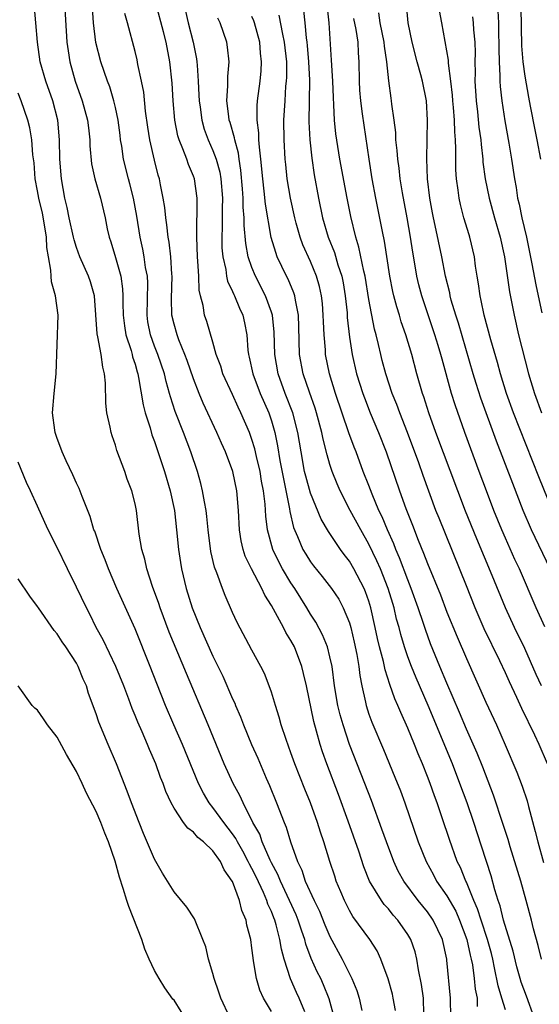
# Model space of a CAD drawing. Units: inches. Extents: x 2625000 to 2628000, y 1485000 to 1488000.
# Drawn here: x 2627599 to 2627652, y 1485286 to 1485387 of the extents above; entities that cross this region are included whole.
import ezdxf

# ---------------------------------------------------------------- set-up
doc = ezdxf.new("R2010")
doc.units = ezdxf.units.IN
doc.header["$MEASUREMENT"] = 0
doc.layers.add('LD26251485_2ft', color=5, linetype='Continuous')

msp = doc.modelspace()

# ---------------------------------------------------------------- linework, layer by layer
at = {"layer": 'LD26251485_2ft'}
for points, elevation in [([(2627653.32, 1485311), (2627652.48, 1485313), (2627652.03, 1485313.97), (2627650.7, 1485316.7), (2627650.18, 1485317.82), (2627649.41, 1485319.41), (2627649, 1485320.36), (2627648.43, 1485321.57), (2627646.84, 1485324.84), (2627645.89, 1485327), (2627645, 1485329.27), (2627642.19, 1485336.19), (2627641.88, 1485337), (2627640.57, 1485340.57), (2627640.11, 1485341.89), (2627638.97, 1485344.97), (2627638.17, 1485347), (2627637.86, 1485347.86), (2627637.38, 1485349), (2627636.73, 1485351), (2627636.37, 1485352.37), (2627636.21, 1485353), (2627635.99, 1485354.01), (2627635.75, 1485355), (2627635.58, 1485355.58), (2627635, 1485358.63), (2627634.61, 1485361), (2627634.47, 1485361.53), (2627633.98, 1485363.98), (2627633.65, 1485365), (2627633.13, 1485367.13), (2627632.75, 1485369), (2627632.02, 1485373), (2627631.62, 1485375.62), (2627631.48, 1485377), (2627631.4, 1485378.6), (2627631.35, 1485379.35), (2627631.29, 1485381), (2627631.17, 1485383.17), (2627630.92, 1485387), (2627630.47, 1485391)], 10338), ([(2627631.76, 1485283.76), (2627630.92, 1485286.92), (2627630.35, 1485288.35), (2627630.05, 1485289), (2627629.7, 1485289.7), (2627629.06, 1485291.06), (2627628.52, 1485292.52), (2627628.41, 1485293), (2627628.13, 1485293.87), (2627627.74, 1485295), (2627627.52, 1485295.52), (2627625.91, 1485299), (2627625.66, 1485299.66), (2627625, 1485300.86), (2627624.86, 1485301.14), (2627624.05, 1485303), (2627623.79, 1485303.79), (2627623.09, 1485305), (2627622.09, 1485307), (2627621.76, 1485307.76), (2627621.06, 1485309), (2627620.15, 1485311), (2627618.51, 1485315), (2627616.27, 1485320.27), (2627614.52, 1485324.52), (2627613.59, 1485327), (2627613.45, 1485327.45), (2627612.81, 1485329.19), (2627612.21, 1485331), (2627612, 1485332), (2627611.7, 1485333), (2627611.44, 1485334.56), (2627611.14, 1485337), (2627611, 1485337.67), (2627610.67, 1485339), (2627610.21, 1485340.21), (2627609.94, 1485341), (2627609.15, 1485343.15), (2627609, 1485343.69), (2627608.65, 1485344.65), (2627608.54, 1485345), (2627608.46, 1485345.54), (2627608.12, 1485347), (2627608.01, 1485348.01), (2627607.96, 1485350.04), (2627607.86, 1485351), (2627607.68, 1485351.68), (2627607.51, 1485353), (2627607.2, 1485354.8), (2627607.12, 1485355.12), (2627606.84, 1485359), (2627606.44, 1485360.44), (2627606.24, 1485361), (2627605.35, 1485363), (2627605, 1485363.95), (2627604.74, 1485364.74), (2627604.7, 1485365), (2627604.25, 1485367), (2627604.04, 1485368.04), (2627603.8, 1485369), (2627603.44, 1485371), (2627603.3, 1485373), (2627603.26, 1485375), (2627603.08, 1485377), (2627602.57, 1485379), (2627601.85, 1485381), (2627601.28, 1485383), (2627600.98, 1485385), (2627600.83, 1485387), (2627600.61, 1485389.39)], 10358), ([(2627603.76, 1485389), (2627604.01, 1485385), (2627604.13, 1485384.13), (2627604.31, 1485383), (2627604.86, 1485381), (2627605.58, 1485379), (2627606.12, 1485377), (2627606.21, 1485376.21), (2627606.36, 1485375), (2627606.38, 1485374.38), (2627606.54, 1485372.54), (2627606.86, 1485371), (2627607.45, 1485369), (2627607.92, 1485367), (2627608.14, 1485365.86), (2627608.34, 1485365), (2627608.52, 1485364.52), (2627609, 1485362.94), (2627609.56, 1485361), (2627609.73, 1485359.73), (2627609.76, 1485359), (2627609.74, 1485358.26), (2627609.77, 1485357), (2627609.91, 1485355.91), (2627610.06, 1485355), (2627610.59, 1485353.41), (2627610.7, 1485353), (2627610.74, 1485352.74), (2627611, 1485351.98), (2627611.21, 1485351.21), (2627611.28, 1485351), (2627611.37, 1485350.63), (2627611.82, 1485347.82), (2627612.04, 1485347), (2627612.55, 1485345.45), (2627612.74, 1485344.74), (2627613, 1485344.08), (2627614.03, 1485341), (2627614.61, 1485339), (2627615.04, 1485337), (2627615.27, 1485335), (2627615.46, 1485333), (2627615.66, 1485331.66), (2627615.77, 1485331), (2627616.25, 1485329), (2627616.88, 1485327), (2627617.69, 1485325), (2627619, 1485322.07), (2627620.01, 1485320.01), (2627621, 1485317.69), (2627621.23, 1485317.23), (2627621.31, 1485317), (2627621.82, 1485315.82), (2627622.13, 1485315), (2627622.95, 1485313), (2627623.59, 1485311.59), (2627624.46, 1485309.54), (2627624.8, 1485308.8), (2627625.53, 1485307), (2627626.3, 1485305), (2627626.51, 1485304.51), (2627626.96, 1485303), (2627627.66, 1485301), (2627628.11, 1485300.11), (2627628.47, 1485299), (2627629.38, 1485297), (2627629.92, 1485295.92), (2627630.49, 1485294.49), (2627631, 1485293.32), (2627632.27, 1485291), (2627633.26, 1485289), (2627633.76, 1485287.76), (2627634.01, 1485287), (2627634.27, 1485285.73)], 10356), ([(2627637.72, 1485285.72), (2627637.5, 1485287), (2627637.41, 1485287.41), (2627636.96, 1485288.96), (2627636.23, 1485291), (2627635.83, 1485291.83), (2627635.09, 1485293), (2627633.35, 1485295.35), (2627633, 1485295.96), (2627632.48, 1485297), (2627632.11, 1485297.89), (2627631.65, 1485299), (2627631.49, 1485299.49), (2627630.98, 1485301), (2627630.37, 1485303), (2627630.02, 1485304.02), (2627629.72, 1485305), (2627629, 1485307), (2627628.41, 1485308.41), (2627627.4, 1485311), (2627627, 1485312.15), (2627626.5, 1485313.5), (2627626.01, 1485315), (2627625.8, 1485315.8), (2627625.4, 1485317), (2627625, 1485318.37), (2627624.78, 1485319), (2627624.29, 1485320.29), (2627623.92, 1485321), (2627623, 1485322.66), (2627621.49, 1485325.49), (2627621, 1485326.53), (2627620.26, 1485328.26), (2627619.97, 1485329), (2627619.4, 1485330.6), (2627619.17, 1485331.17), (2627618.78, 1485332.78), (2627618.5, 1485335), (2627618.37, 1485336.37), (2627618.29, 1485337), (2627618.12, 1485337.88), (2627617.94, 1485339), (2627617.75, 1485339.75), (2627617.41, 1485341), (2627616.74, 1485343), (2627615.97, 1485345), (2627615.13, 1485347.13), (2627614.63, 1485348.63), (2627614.55, 1485349), (2627614.2, 1485350.2), (2627614.01, 1485351), (2627613.33, 1485353), (2627613, 1485353.85), (2627612.59, 1485355), (2627612.33, 1485356.33), (2627612.23, 1485357), (2627612.3, 1485360.3), (2627612.27, 1485361), (2627612.09, 1485361.91), (2627611.95, 1485363), (2627611.8, 1485363.79), (2627611.53, 1485365), (2627611.18, 1485367.18), (2627610.84, 1485369), (2627610.47, 1485370.47), (2627610.32, 1485371), (2627609.82, 1485373), (2627609.64, 1485374.36), (2627609.52, 1485375), (2627609.46, 1485375.46), (2627609.27, 1485377), (2627609, 1485378.31), (2627608.84, 1485379), (2627608.42, 1485380.42), (2627608.19, 1485381), (2627607.49, 1485383), (2627606.98, 1485384.98), (2627606.74, 1485387), (2627606.59, 1485389)], 10354), ([(2627643.41, 1485285), (2627643.37, 1485287), (2627643, 1485290.9), (2627642.99, 1485291), (2627642.56, 1485293), (2627641.6, 1485295), (2627641, 1485295.85), (2627640.06, 1485297), (2627638.57, 1485299), (2627638.01, 1485300.01), (2627637.54, 1485301), (2627636.79, 1485303), (2627636.33, 1485304.33), (2627635.26, 1485307.26), (2627634.59, 1485309), (2627633.01, 1485313), (2627632.34, 1485315), (2627632.05, 1485316.05), (2627631.81, 1485317), (2627631.47, 1485319), (2627631.22, 1485321), (2627631, 1485321.98), (2627630.74, 1485323), (2627630.24, 1485324.24), (2627629.54, 1485325.54), (2627629, 1485326.36), (2627628.63, 1485327), (2627628, 1485328), (2627627.39, 1485329), (2627627, 1485329.57), (2627626.14, 1485331), (2627625.74, 1485331.74), (2627625.14, 1485333), (2627624.6, 1485335), (2627624.42, 1485336.42), (2627624.35, 1485337.65), (2627624.18, 1485339), (2627623.99, 1485339.99), (2627623.83, 1485341), (2627623.47, 1485342.53), (2627623.3, 1485343.3), (2627623, 1485344.28), (2627622.73, 1485345), (2627621.87, 1485347), (2627621.58, 1485347.58), (2627621, 1485348.89), (2627620.02, 1485351), (2627619.79, 1485351.79), (2627619.34, 1485353), (2627619, 1485354.25), (2627618.37, 1485356.37), (2627618.14, 1485357), (2627617.98, 1485358.02), (2627617.71, 1485359), (2627617.58, 1485359.58), (2627617.54, 1485361), (2627617.46, 1485362.54), (2627617.41, 1485363), (2627617.33, 1485365), (2627617.35, 1485366.65), (2627617.38, 1485367.38), (2627617.38, 1485369), (2627617.09, 1485371), (2627617, 1485371.27), (2627616.47, 1485372.47), (2627616.31, 1485373), (2627615.92, 1485374.08), (2627615.52, 1485375), (2627615.4, 1485375.4), (2627615.08, 1485377), (2627614.91, 1485379), (2627614.8, 1485380.8), (2627614.56, 1485383), (2627614.19, 1485385), (2627613.92, 1485386.08), (2627613.12, 1485389)], 10350), ([(2627653.59, 1485331), (2627651.67, 1485335), (2627650.82, 1485337), (2627649.75, 1485339.75), (2627648.09, 1485344.09), (2627646.49, 1485348.49), (2627646, 1485350), (2627645.69, 1485351), (2627644.18, 1485356.18), (2627643.91, 1485357), (2627643.45, 1485358.55), (2627643.34, 1485359), (2627643.29, 1485359.29), (2627642.85, 1485361), (2627642.47, 1485363), (2627641.8, 1485366.2), (2627641.61, 1485367), (2627641.52, 1485367.52), (2627641.25, 1485369), (2627641.02, 1485370.98), (2627640.94, 1485373.06), (2627641.02, 1485377), (2627640.89, 1485379), (2627640.5, 1485381), (2627640.34, 1485381.66), (2627639.95, 1485383), (2627639.44, 1485385), (2627639.03, 1485387), (2627638.87, 1485388.87)], 10332), ([(2627650.57, 1485388.57), (2627650.65, 1485384.64), (2627650.8, 1485383), (2627651, 1485381.52), (2627651.36, 1485379.36), (2627651.55, 1485378.45), (2627652.01, 1485376.01), (2627652.22, 1485375), (2627652.59, 1485373)], 10324), ([(2627640.64, 1485285.36), (2627640.59, 1485287), (2627640.4, 1485288.4), (2627640.1, 1485289.9), (2627639.93, 1485291), (2627639.74, 1485291.74), (2627639.3, 1485293), (2627639, 1485293.5), (2627637.96, 1485295), (2627637.5, 1485295.5), (2627637, 1485296.14), (2627636.58, 1485296.58), (2627636.28, 1485297), (2627635.07, 1485299), (2627634.47, 1485300.47), (2627633.95, 1485302.05), (2627632.88, 1485305.12), (2627631.88, 1485307.88), (2627630.67, 1485311), (2627630.23, 1485312.23), (2627629.98, 1485313), (2627629.62, 1485314.38), (2627629.35, 1485315.35), (2627628.58, 1485319), (2627628.29, 1485320.29), (2627628.11, 1485321), (2627627.36, 1485323), (2627627, 1485323.67), (2627626.48, 1485324.48), (2627626.22, 1485325), (2627625, 1485327.24), (2627624.32, 1485328.32), (2627624.01, 1485329), (2627622.96, 1485331), (2627622.31, 1485332.31), (2627622.09, 1485333), (2627621.89, 1485333.89), (2627621.71, 1485335), (2627621.6, 1485337), (2627621.43, 1485339), (2627621.03, 1485341), (2627620.28, 1485343), (2627619.88, 1485343.88), (2627619.41, 1485345), (2627618, 1485348), (2627617.58, 1485349), (2627617, 1485350.48), (2627616.36, 1485352.36), (2627616.12, 1485353), (2627615.5, 1485354.5), (2627615.32, 1485355), (2627615, 1485356.08), (2627614.78, 1485357), (2627614.73, 1485358.73), (2627614.81, 1485361), (2627614.78, 1485361.22), (2627614.68, 1485363), (2627614.5, 1485364.5), (2627614.4, 1485365), (2627614.28, 1485366.28), (2627614.15, 1485367), (2627614.06, 1485368.06), (2627613.89, 1485369), (2627613.61, 1485370.39), (2627613.5, 1485371), (2627613.38, 1485371.38), (2627613, 1485372.92), (2627612.52, 1485375), (2627612.31, 1485376.31), (2627612.08, 1485377.92), (2627611.89, 1485379.89), (2627611.67, 1485381), (2627611.29, 1485382.71), (2627611.21, 1485383.21), (2627611, 1485384.04), (2627610.22, 1485387), (2627609.94, 1485387.94)], 10352), ([(2627616.18, 1485388.18), (2627616.45, 1485387), (2627616.98, 1485385), (2627617.31, 1485383.31), (2627617.35, 1485383), (2627617.36, 1485382.64), (2627617.49, 1485381), (2627617.56, 1485379.56), (2627617.57, 1485379), (2627617.67, 1485378.33), (2627617.84, 1485377), (2627618.1, 1485376.1), (2627618.51, 1485375), (2627619, 1485373.9), (2627619.33, 1485373), (2627619.69, 1485371.69), (2627619.81, 1485371), (2627619.97, 1485369), (2627619.94, 1485367.94), (2627619.95, 1485366.05), (2627619.9, 1485365), (2627619.92, 1485363.92), (2627620, 1485363), (2627620.31, 1485361.69), (2627620.4, 1485361), (2627620.5, 1485360.5), (2627621, 1485359.45), (2627621.13, 1485359.13), (2627621.2, 1485359), (2627621.72, 1485357.72), (2627622.07, 1485357), (2627622.24, 1485356.24), (2627622.48, 1485355), (2627622.58, 1485353.42), (2627622.63, 1485353), (2627622.71, 1485352.71), (2627623.08, 1485351), (2627623.85, 1485349), (2627624.72, 1485347), (2627625, 1485346.17), (2627625.34, 1485345), (2627625.63, 1485343.63), (2627625.87, 1485342.13), (2627626.22, 1485340.22), (2627626.84, 1485337.16), (2627626.88, 1485336.88), (2627627.26, 1485335.26), (2627627.66, 1485334.34), (2627628.21, 1485333), (2627628.51, 1485332.51), (2627629, 1485331.71), (2627629.3, 1485331.3), (2627630.21, 1485330.21), (2627631.16, 1485329), (2627631.9, 1485327.9), (2627632.37, 1485327), (2627633, 1485325.47), (2627633.14, 1485325), (2627633.5, 1485323.5), (2627633.76, 1485322.24), (2627633.97, 1485321), (2627634.06, 1485320.06), (2627634.27, 1485319), (2627634.65, 1485317.35), (2627634.71, 1485317), (2627635, 1485316.12), (2627635.29, 1485315.29), (2627636.49, 1485312.49), (2627637.66, 1485309.66), (2627638.23, 1485308.23), (2627638.68, 1485307), (2627640.06, 1485303), (2627640.86, 1485301), (2627641.62, 1485299.62), (2627641.94, 1485299), (2627643, 1485297.47), (2627643.9, 1485295.9), (2627644.3, 1485295), (2627645.05, 1485293), (2627645.39, 1485291.39), (2627645.49, 1485291), (2627645.61, 1485290.39), (2627645.79, 1485289), (2627645.9, 1485287.9), (2627646.09, 1485287), (2627646.12, 1485286.12)], 10348), ([(2627649, 1485285.78), (2627648.64, 1485287), (2627648.25, 1485288.25), (2627647.9, 1485290.1), (2627647.7, 1485291), (2627647.56, 1485291.56), (2627647.15, 1485293), (2627646.5, 1485295), (2627646.15, 1485296.15), (2627645.78, 1485297), (2627645, 1485298.87), (2627644.93, 1485299), (2627644.38, 1485300.38), (2627644.07, 1485301), (2627643.27, 1485303.27), (2627642.53, 1485305.47), (2627641.99, 1485307), (2627641.72, 1485307.72), (2627641.27, 1485309), (2627641, 1485309.73), (2627640.5, 1485311), (2627640.05, 1485312.05), (2627639.68, 1485313), (2627639, 1485314.66), (2627638.27, 1485316.27), (2627637.97, 1485317), (2627637.67, 1485317.67), (2627637.15, 1485319.15), (2627636.65, 1485320.65), (2627636.48, 1485321.52), (2627636.08, 1485323), (2627635.88, 1485323.87), (2627635.64, 1485325), (2627635.21, 1485327), (2627635, 1485327.68), (2627634.66, 1485328.66), (2627634.51, 1485329), (2627633.46, 1485331), (2627633, 1485331.79), (2627632.47, 1485332.47), (2627632.08, 1485333), (2627630.85, 1485334.85), (2627630.11, 1485336.11), (2627629, 1485338.78), (2627628.52, 1485340.52), (2627628.4, 1485341), (2627628.03, 1485343), (2627627.7, 1485345), (2627627.2, 1485347), (2627626.42, 1485349), (2627625.69, 1485351), (2627625.34, 1485353), (2627625.28, 1485355.28), (2627625.1, 1485357), (2627625, 1485357.33), (2627624.4, 1485359), (2627623.37, 1485361), (2627623, 1485361.9), (2627622.62, 1485363), (2627622.36, 1485364.37), (2627622.2, 1485366.2), (2627622.19, 1485367), (2627622.1, 1485368.1), (2627622.09, 1485369), (2627622.03, 1485369.97), (2627621.87, 1485371.87), (2627621.69, 1485373), (2627621.62, 1485373.62), (2627621.24, 1485375), (2627621.21, 1485375.21), (2627620.76, 1485376.76), (2627620.67, 1485377), (2627620.61, 1485377.39), (2627620.42, 1485379), (2627620.53, 1485380.53), (2627620.51, 1485381.49), (2627620.65, 1485383), (2627620.5, 1485384.5), (2627620.42, 1485385), (2627619.72, 1485387), (2627619.48, 1485387.48)], 10346), ([(2627651.97, 1485285), (2627651.18, 1485287.18), (2627650.62, 1485288.62), (2627650.51, 1485289), (2627650.19, 1485290.19), (2627649.8, 1485291.8), (2627648.82, 1485295), (2627648.46, 1485296.46), (2627648.27, 1485297), (2627647.92, 1485298.08), (2627647.53, 1485299.52), (2627646.56, 1485302.56), (2627645.76, 1485305), (2627645.08, 1485307), (2627644.34, 1485309), (2627643.56, 1485311), (2627641.07, 1485317), (2627639.84, 1485319.84), (2627639.37, 1485321), (2627639, 1485321.97), (2627638.64, 1485323), (2627638.26, 1485324.26), (2627638.09, 1485325), (2627637.84, 1485325.84), (2627637.58, 1485327), (2627637.44, 1485327.44), (2627636.97, 1485329), (2627636.18, 1485331), (2627635.82, 1485331.82), (2627635, 1485333.52), (2627634.16, 1485335), (2627633.09, 1485337), (2627632.06, 1485339), (2627631.74, 1485339.74), (2627631.23, 1485341), (2627631, 1485341.71), (2627630.71, 1485342.71), (2627630.3, 1485344.3), (2627630.18, 1485345), (2627629.63, 1485347), (2627629.48, 1485347.48), (2627628.89, 1485349.11), (2627628.26, 1485351), (2627627.89, 1485353), (2627627.82, 1485355.82), (2627627.77, 1485357), (2627627.45, 1485358.55), (2627627.39, 1485359), (2627627.3, 1485359.3), (2627626.71, 1485360.71), (2627626.55, 1485361), (2627625.6, 1485363), (2627625.44, 1485363.43), (2627624.98, 1485364.98), (2627624.39, 1485368.39), (2627624.26, 1485369.74), (2627624.1, 1485371), (2627623.92, 1485373), (2627623.76, 1485374.24), (2627623.72, 1485375), (2627623.7, 1485375.7), (2627623.53, 1485377), (2627623.52, 1485378.48), (2627623.56, 1485379), (2627623.83, 1485381), (2627623.94, 1485382.06), (2627623.99, 1485383), (2627623.89, 1485383.89), (2627623.81, 1485385), (2627623.25, 1485387), (2627623.19, 1485387.19), (2627623, 1485387.65)], 10344), ([(2627652.69, 1485291), (2627652.38, 1485292.38), (2627651.9, 1485294.1), (2627651.68, 1485295), (2627651.14, 1485297), (2627650.58, 1485299), (2627649.5, 1485302.5), (2627649.27, 1485303.27), (2627648.79, 1485304.79), (2627647.79, 1485307.79), (2627646.67, 1485310.67), (2627646.1, 1485312.1), (2627645, 1485314.58), (2627644.29, 1485316.29), (2627643, 1485319.27), (2627642.27, 1485321), (2627641.33, 1485323.33), (2627640.8, 1485324.8), (2627640.61, 1485325.39), (2627640.06, 1485327), (2627639.35, 1485329), (2627639, 1485329.87), (2627638.15, 1485332.15), (2627637.77, 1485333), (2627637.56, 1485333.56), (2627636.9, 1485335), (2627636.35, 1485336.35), (2627636.03, 1485337), (2627635.34, 1485338.66), (2627635, 1485339.55), (2627634.42, 1485341), (2627633.68, 1485343), (2627633.48, 1485343.48), (2627632.95, 1485344.95), (2627631.56, 1485349), (2627630.95, 1485351), (2627630.55, 1485353), (2627630.53, 1485353.47), (2627630.39, 1485355), (2627630.33, 1485356.33), (2627630.32, 1485357), (2627630.23, 1485358.23), (2627630.14, 1485359), (2627629.94, 1485359.94), (2627629.63, 1485361), (2627629, 1485362.52), (2627628.22, 1485364.22), (2627627.94, 1485365), (2627627.55, 1485366.45), (2627627.39, 1485367), (2627626.95, 1485369), (2627626.62, 1485371), (2627626.46, 1485372.46), (2627626.4, 1485373), (2627626.29, 1485375), (2627626.27, 1485377), (2627626.39, 1485379), (2627626.49, 1485380.49), (2627626.55, 1485381), (2627626.57, 1485381.43), (2627626.56, 1485383), (2627626.35, 1485385), (2627626.16, 1485385.84), (2627625.78, 1485387.78)], 10342), ([(2627628.27, 1485388.27), (2627628.41, 1485387), (2627628.55, 1485385.45), (2627628.62, 1485385), (2627628.66, 1485384.66), (2627628.79, 1485383), (2627628.89, 1485381.11), (2627628.84, 1485376.84), (2627628.93, 1485375), (2627629.13, 1485373.13), (2627629.39, 1485371.39), (2627629.82, 1485369), (2627630.23, 1485367), (2627630.82, 1485365), (2627631.45, 1485363.45), (2627631.81, 1485362.19), (2627632.21, 1485361), (2627632.34, 1485360.34), (2627632.57, 1485359), (2627632.75, 1485357.25), (2627632.78, 1485356.78), (2627633, 1485354.76), (2627633.28, 1485353), (2627633.74, 1485351), (2627634.36, 1485349), (2627634.53, 1485348.53), (2627635.14, 1485347), (2627635.99, 1485345), (2627636.77, 1485343), (2627638.15, 1485339), (2627638.8, 1485337.2), (2627639.48, 1485335.48), (2627640.06, 1485333.94), (2627640.61, 1485332.61), (2627641, 1485331.55), (2627642.33, 1485328.33), (2627643, 1485326.56), (2627644.04, 1485324.04), (2627645, 1485321.83), (2627647, 1485317.35), (2627648.09, 1485315), (2627648.97, 1485312.97), (2627650.17, 1485310.17), (2627650.72, 1485308.72), (2627651.22, 1485307.22), (2627651.37, 1485306.63), (2627652.07, 1485304.07), (2627652.32, 1485303), (2627652.9, 1485300.9)], 10340), ([(2627653.05, 1485325.05), (2627652.17, 1485327), (2627650.45, 1485331), (2627649.98, 1485331.98), (2627649, 1485334.14), (2627648.63, 1485335), (2627647.83, 1485337), (2627647.06, 1485339), (2627646.31, 1485341), (2627644.85, 1485345), (2627643.84, 1485347.84), (2627643.48, 1485349), (2627642.5, 1485352.5), (2627642.37, 1485353), (2627642.11, 1485353.89), (2627641.77, 1485355), (2627640.42, 1485359), (2627640.12, 1485360.12), (2627639.92, 1485361), (2627639.71, 1485362.29), (2627639.49, 1485363.49), (2627639.26, 1485365), (2627638.91, 1485367), (2627638.45, 1485369.55), (2627638.21, 1485371), (2627638.09, 1485372.09), (2627637.95, 1485373), (2627637.9, 1485373.9), (2627637.77, 1485375), (2627637.75, 1485375.75), (2627637.59, 1485377), (2627637.35, 1485378.65), (2627637.32, 1485379), (2627637.27, 1485379.27), (2627637.03, 1485381.03), (2627636.84, 1485383), (2627636.6, 1485384.6), (2627636.57, 1485385), (2627636.15, 1485387), (2627636, 1485388)], 10334), ([(2627653.85, 1485337), (2627652.44, 1485340.44), (2627649.85, 1485347), (2627649.12, 1485349), (2627648.5, 1485351), (2627648.18, 1485352.18), (2627647.5, 1485354.5), (2627646.83, 1485357), (2627646.53, 1485358.53), (2627646.4, 1485359), (2627646.24, 1485360.24), (2627646.11, 1485361), (2627645.95, 1485362.05), (2627645.83, 1485363), (2627645.36, 1485365), (2627645.27, 1485365.27), (2627644.75, 1485367), (2627644.38, 1485368.38), (2627644.26, 1485369), (2627644.17, 1485369.83), (2627643.99, 1485371), (2627643.91, 1485371.91), (2627643.9, 1485373), (2627643.92, 1485374.08), (2627643.87, 1485375), (2627643.8, 1485375.8), (2627643.78, 1485377), (2627643.68, 1485378.32), (2627643.61, 1485379), (2627643.57, 1485379.57), (2627643.41, 1485381), (2627643.15, 1485382.84), (2627643.15, 1485383.15), (2627642.49, 1485387), (2627642.25, 1485388.25)], 10330), ([(2627645.61, 1485387.61), (2627645.71, 1485387), (2627645.74, 1485386.26), (2627645.86, 1485385), (2627645.9, 1485383.9), (2627645.88, 1485383), (2627645.9, 1485381.9), (2627645.88, 1485381), (2627646, 1485379), (2627646.14, 1485377.86), (2627646.29, 1485376.29), (2627646.47, 1485375), (2627646.5, 1485374.5), (2627646.68, 1485373), (2627646.7, 1485372.7), (2627646.94, 1485371), (2627647.35, 1485369), (2627647.89, 1485367), (2627648.48, 1485365), (2627648.92, 1485363), (2627649.41, 1485359.41), (2627649.89, 1485357), (2627650.35, 1485355), (2627651.37, 1485351), (2627651.98, 1485349), (2627652.71, 1485347)], 10328), ([(2627648.22, 1485388.22), (2627648.29, 1485387), (2627648.31, 1485385.69), (2627648.34, 1485385), (2627648.32, 1485384.32), (2627648.35, 1485383), (2627648.43, 1485381.57), (2627648.42, 1485381), (2627648.45, 1485380.45), (2627648.62, 1485379), (2627648.94, 1485376.94), (2627649.36, 1485374.64), (2627649.63, 1485373), (2627649.93, 1485371), (2627650.1, 1485370.1), (2627650.26, 1485369), (2627650.41, 1485368.41), (2627650.69, 1485367), (2627651.17, 1485365), (2627651.72, 1485362.28), (2627652.12, 1485360.12), (2627652.38, 1485359), (2627652.75, 1485357.25)], 10326), ([(2627652.72, 1485319), (2627652.17, 1485320.17), (2627651, 1485322.84), (2627649.94, 1485325), (2627649.02, 1485327), (2627647.66, 1485330.34), (2627646.07, 1485334.07), (2627644.92, 1485336.92), (2627644.11, 1485339), (2627641.87, 1485345), (2627641.15, 1485347), (2627640.63, 1485348.63), (2627640.5, 1485349), (2627639.93, 1485351), (2627639.39, 1485353), (2627638.79, 1485355), (2627638.32, 1485356.32), (2627638.13, 1485357), (2627637.86, 1485357.86), (2627637.57, 1485359), (2627637.46, 1485359.46), (2627637.16, 1485361), (2627636.61, 1485364.61), (2627636.4, 1485365.6), (2627635.72, 1485369), (2627635.34, 1485371), (2627635.02, 1485373), (2627634.5, 1485376.5), (2627634.35, 1485377.65), (2627634.16, 1485379), (2627634.07, 1485380.07), (2627634.02, 1485381), (2627633.99, 1485383), (2627633.92, 1485383.92), (2627633.88, 1485385), (2627633.69, 1485386.31), (2627633.45, 1485387.45)], 10336), ([(2627628.42, 1485285.58), (2627627.85, 1485287), (2627627.57, 1485287.57), (2627626.96, 1485288.96), (2627626.29, 1485291), (2627626.02, 1485292.02), (2627625.87, 1485293), (2627625.49, 1485294.51), (2627625.34, 1485295), (2627625.24, 1485295.24), (2627625, 1485295.87), (2627624.64, 1485296.64), (2627624.53, 1485297), (2627624.19, 1485297.81), (2627623.43, 1485299.43), (2627623, 1485300.29), (2627622.73, 1485300.73), (2627622.62, 1485301), (2627622.05, 1485302.05), (2627621.51, 1485303), (2627621.34, 1485303.35), (2627621, 1485303.84), (2627620.1, 1485305), (2627619, 1485306.54), (2627618.62, 1485307), (2627618.01, 1485308.01), (2627617.5, 1485309), (2627615.87, 1485313), (2627614.98, 1485315), (2627614.12, 1485317), (2627613.24, 1485319.24), (2627612.57, 1485321), (2627611, 1485324.86), (2627609.15, 1485329), (2627608.27, 1485331), (2627607.94, 1485331.94), (2627607.49, 1485333), (2627606.86, 1485334.86), (2627606.79, 1485335), (2627606.39, 1485336.39), (2627605.56, 1485338.44), (2627605.26, 1485339.26), (2627605, 1485339.78), (2627604.63, 1485340.63), (2627603.92, 1485342.08), (2627603.51, 1485343), (2627603.38, 1485343.38), (2627603, 1485344.38), (2627602.8, 1485345), (2627602.76, 1485345.24), (2627602.54, 1485347), (2627602.69, 1485349), (2627602.91, 1485351), (2627603.11, 1485357), (2627602.85, 1485359), (2627602.43, 1485360.43), (2627602.39, 1485361), (2627602.37, 1485361.63), (2627602.11, 1485363), (2627601.95, 1485363.95), (2627601.92, 1485365), (2627601.72, 1485366.28), (2627601.49, 1485367.49), (2627601.13, 1485369), (2627601, 1485369.78), (2627600.76, 1485371), (2627600.64, 1485372.64), (2627600.53, 1485373.47), (2627600.42, 1485375), (2627600.21, 1485376.21), (2627600.01, 1485377), (2627599.31, 1485379), (2627599, 1485379.79)], 10360), ([(2627625, 1485285.63), (2627624.19, 1485287), (2627623.82, 1485287.82), (2627623.48, 1485289), (2627623.17, 1485290.83), (2627623.11, 1485291.11), (2627623, 1485292.11), (2627622.87, 1485293), (2627622.48, 1485294.48), (2627622.4, 1485295), (2627621.97, 1485295.97), (2627621.72, 1485297), (2627621, 1485298.95), (2627620.98, 1485299), (2627620.14, 1485300.14), (2627619.76, 1485301), (2627619, 1485302.09), (2627618.04, 1485303), (2627617.45, 1485303.45), (2627617, 1485304), (2627616.41, 1485304.41), (2627615.99, 1485305), (2627615, 1485306.48), (2627614.72, 1485307), (2627614.17, 1485308.17), (2627613.88, 1485309), (2627613.62, 1485309.62), (2627613.12, 1485311), (2627612.47, 1485312.47), (2627612.27, 1485313), (2627611.72, 1485314.28), (2627611.28, 1485315.28), (2627611, 1485315.98), (2627610.69, 1485316.69), (2627610.35, 1485317.65), (2627609.84, 1485319), (2627609.03, 1485321), (2627607.72, 1485323.72), (2627607.02, 1485325), (2627606.35, 1485326.35), (2627606.01, 1485327), (2627605, 1485329.13), (2627604.07, 1485331), (2627603, 1485333.21), (2627602.1, 1485335), (2627601.75, 1485335.75), (2627601, 1485337.45), (2627600.28, 1485339), (2627599.85, 1485339.85), (2627599, 1485341.95)], 10362), ([(2627620.73, 1485285), (2627619.79, 1485287), (2627619.61, 1485287.61), (2627619.13, 1485289), (2627619, 1485289.51), (2627618.54, 1485291), (2627618.25, 1485292.25), (2627617.97, 1485293), (2627617.11, 1485295.11), (2627616.33, 1485296.33), (2627615, 1485297.89), (2627614.34, 1485299), (2627613.81, 1485299.81), (2627613.15, 1485301), (2627613, 1485301.24), (2627611.87, 1485303.87), (2627611.41, 1485305), (2627610.64, 1485307), (2627610.21, 1485308.21), (2627609.1, 1485311), (2627608.23, 1485313), (2627607.28, 1485315.28), (2627607, 1485316.14), (2627606.24, 1485318.24), (2627606.01, 1485319), (2627605.68, 1485319.68), (2627605.18, 1485321), (2627605, 1485321.34), (2627603.9, 1485323), (2627603.52, 1485323.52), (2627603, 1485324.35), (2627602.69, 1485324.69), (2627601.09, 1485327), (2627601, 1485327.16), (2627600.19, 1485328.19), (2627599, 1485329.98)], 10364), ([(2627616.46, 1485284.46), (2627615, 1485286.77), (2627614.89, 1485286.89), (2627614.06, 1485288.06), (2627613.46, 1485289), (2627613, 1485289.84), (2627612.45, 1485291), (2627612.01, 1485292.01), (2627611.71, 1485293), (2627610.38, 1485296.38), (2627610.15, 1485297), (2627609.78, 1485298.22), (2627609.39, 1485299.39), (2627608.97, 1485301.03), (2627608.28, 1485303), (2627607.89, 1485303.89), (2627607.48, 1485305), (2627607, 1485306.13), (2627606.01, 1485308.01), (2627605.59, 1485309), (2627605, 1485310.22), (2627603.97, 1485311.97), (2627603, 1485313.74), (2627602.02, 1485315), (2627601.62, 1485315.62), (2627601, 1485316.52), (2627600.72, 1485316.72), (2627600.44, 1485317), (2627599, 1485319.02)], 10366)]:
    msp.add_lwpolyline(points, dxfattribs=dict(at, elevation=elevation))

doc.saveas('drawing.dxf')
